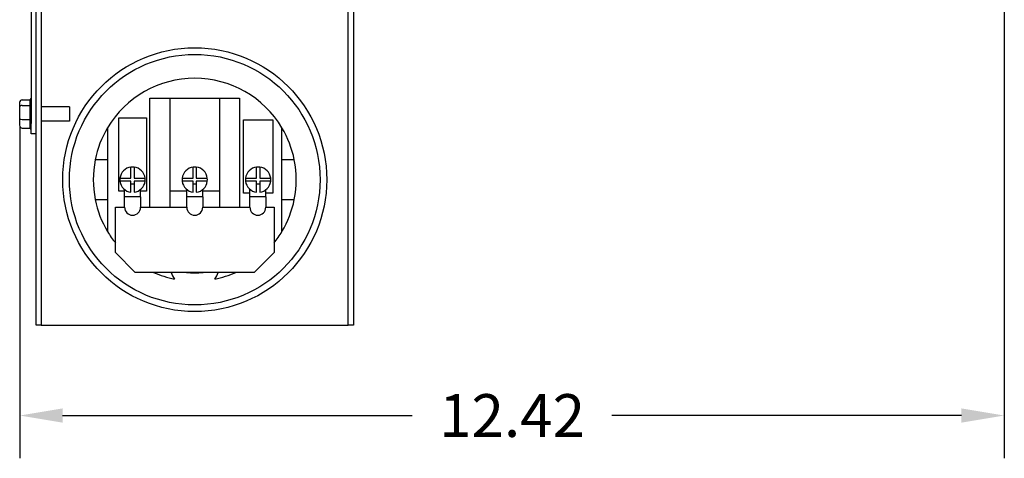
# Model space of a CAD drawing. Units: inches. Extents: x 7.7 to 89, y 0.9 to 54.8.
# Drawn here: x 25.7 to 38.1, y 32.5 to 38.1 of the extents above; entities that cross this region are included whole.
import ezdxf

# ---------------------------------------------------------------- set-up
doc = ezdxf.new("R2010")
doc.units = ezdxf.units.IN
doc.header["$MEASUREMENT"] = 0
doc.dimstyles.get("Standard").update_dxf_attribs({"dimtxt": 0.18, "dimasz": 0.18, "dimexe": 0.18, "dimexo": 0.0625, "dimgap": 0.09, "dimtad": 0, "dimtih": 1, "dimtoh": 1, "dimzin": 4, "dimdsep": 46, "dimtxsty": 'Standard', "dimcen": 0.09, "dimadec": 0, "dimazin": 1, "dimtfac": 1, "dimtofl": 0, "dimtmove": 0, "dimatfit": 3, "dimfxl": 1, "dimtolj": 1, "dimtzin": 0, "dimarcsym": 0})

# ---------------------------------------------------------------- blocks, each defined once
blk = doc.blocks.new('*D44')
at = {"color": 0, "lineweight": -2, "transparency": 16777216}
for p, q in [((38.124, 38.363), (38.124, 32.534)), ((25.709, 36.723), (25.709, 32.534)), ((26.249, 33.074), (30.657, 33.074)), ((37.584, 33.074), (33.177, 33.074))]:
    blk.add_line(p, q, dxfattribs=at)
at = {"color": 0, "transparency": 16777216}
for points in [[(26.249, 33.164), (26.249, 32.984), (25.709, 33.074)], [(37.584, 33.164), (37.584, 32.984), (38.124, 33.074)]]:
    blk.add_solid(points, dxfattribs=at)
at = {"layer": 'Defpoints', "color": 0, "transparency": 16777216}
for p in [(38.124, 38.55), (25.709, 36.91), (25.709, 33.074)]:
    blk.add_point(p, dxfattribs=at)
at = {"color": 0, "transparency": 16777216, "insert": (31.917, 33.074), "char_height": 0.54, "attachment_point": 5}
blk.add_mtext('\\A1;12.42', dxfattribs=at)

msp = doc.modelspace()

# ---------------------------------------------------------------- linework, layer by layer
for p, q in [((25.851, 45.99), (25.851, 36.762)), ((25.915, 36.926), (25.915, 45.801)), ((25.978, 38.211), (25.978, 34.216)), ((29.851, 34.216), (29.851, 38.211)), ((29.915, 38.211), (29.915, 34.216)), ((25.707, 37.025), (25.707, 36.968)), ((25.737, 37.059), (25.841, 37.059)), ((25.841, 36.991), (25.841, 37.058)), ((27.349, 35.702), (27.349, 37.081)), ((27.349, 37.081), (27.599, 37.081)), ((27.599, 37.081), (28.231, 37.081)), ((27.599, 37.081), (27.599, 35.702)), ((28.231, 35.702), (28.231, 37.081)), ((28.231, 37.081), (28.481, 37.081)), ((28.481, 37.081), (28.481, 35.702)), ((25.707, 36.968), (25.707, 36.824)), ((25.737, 36.989), (25.841, 36.989)), ((25.841, 36.815), (25.841, 36.985)), ((25.915, 34.216), (25.915, 36.926)), ((26.334, 36.971), (25.978, 36.971)), ((26.334, 36.971), (26.334, 36.79)), ((25.707, 36.824), (25.707, 36.737)), ((25.737, 36.811), (25.841, 36.811)), ((25.841, 36.705), (25.841, 36.808)), ((25.851, 36.631), (25.851, 36.762)), ((26.334, 36.79), (25.978, 36.79)), ((26.956, 35.908), (26.956, 36.831)), ((26.956, 36.831), (27.307, 36.831)), ((27.307, 36.831), (27.307, 35.908)), ((28.53, 35.882), (28.53, 36.806)), ((28.53, 36.806), (28.899, 36.806)), ((28.899, 36.806), (28.899, 35.882)), ((25.737, 36.703), (25.841, 36.703)), ((25.915, 36.631), (25.851, 36.631)), ((26.815, 36.705), (26.815, 36.301)), ((29.015, 36.301), (29.015, 36.705)), ((26.815, 36.301), (26.66, 36.301)), ((26.815, 36.301), (26.815, 35.801)), ((29.015, 35.801), (29.015, 36.301)), ((29.17, 36.301), (29.015, 36.301)), ((27.111, 36.071), (27.111, 36.21)), ((27.151, 36.21), (27.151, 36.071)), ((27.895, 36.071), (27.895, 36.21)), ((27.935, 36.21), (27.935, 36.071)), ((28.694, 36.071), (28.694, 36.21)), ((28.734, 36.21), (28.734, 36.071)), ((26.973, 36.071), (27.111, 36.071)), ((27.111, 36.031), (26.973, 36.031)), ((27.111, 35.892), (27.111, 36.031)), ((27.151, 36.071), (27.29, 36.071)), ((27.151, 36.031), (27.151, 35.892)), ((27.29, 36.031), (27.151, 36.031)), ((27.756, 36.071), (27.895, 36.071)), ((27.895, 36.031), (27.756, 36.031)), ((27.895, 35.892), (27.895, 36.031)), ((27.935, 36.071), (28.074, 36.071)), ((27.935, 36.031), (27.935, 35.892)), ((28.074, 36.031), (27.935, 36.031)), ((28.556, 36.071), (28.694, 36.071)), ((28.694, 36.031), (28.556, 36.031)), ((28.694, 35.892), (28.694, 36.031)), ((28.734, 36.071), (28.873, 36.071)), ((28.734, 36.031), (28.734, 35.892)), ((28.873, 36.031), (28.734, 36.031)), ((27.031, 35.908), (26.956, 35.908)), ((27.031, 35.833), (27.031, 35.926)), ((27.151, 35.993), (27.111, 35.993)), ((27.231, 35.833), (27.231, 35.926)), ((27.307, 35.908), (27.231, 35.908)), ((27.815, 35.908), (27.599, 35.908)), ((27.815, 35.833), (27.815, 35.926)), ((27.935, 35.993), (27.895, 35.993)), ((28.015, 35.833), (28.015, 35.926)), ((28.231, 35.908), (28.015, 35.908)), ((28.611, 35.833), (28.611, 35.928)), ((28.734, 35.993), (28.694, 35.993)), ((28.811, 35.833), (28.811, 35.923)), ((26.66, 35.801), (26.815, 35.801)), ((26.815, 35.801), (26.815, 35.396)), ((27.031, 35.702), (27.031, 35.833)), ((27.231, 35.833), (27.031, 35.833)), ((27.231, 35.833), (27.231, 35.702)), ((27.815, 35.702), (27.815, 35.833)), ((28.015, 35.833), (27.815, 35.833)), ((28.015, 35.833), (28.015, 35.702)), ((28.611, 35.882), (28.53, 35.882)), ((28.611, 35.702), (28.611, 35.833)), ((28.811, 35.833), (28.611, 35.833)), ((28.899, 35.882), (28.811, 35.882)), ((28.811, 35.833), (28.811, 35.702)), ((29.015, 35.801), (29.17, 35.801)), ((29.015, 35.396), (29.015, 35.801)), ((26.915, 35.702), (27.031, 35.702)), ((26.915, 35.13), (26.915, 35.702)), ((27.231, 35.702), (27.815, 35.702)), ((28.015, 35.702), (28.611, 35.702)), ((28.811, 35.702), (28.915, 35.702)), ((28.915, 35.702), (28.915, 35.13)), ((27.165, 34.88), (26.915, 35.13)), ((28.915, 35.13), (28.665, 34.88)), ((28.665, 34.88), (27.165, 34.88)), ((25.978, 34.216), (25.915, 34.216)), ((25.978, 34.216), (26.042, 34.216)), ((26.042, 34.216), (29.788, 34.216)), ((29.788, 34.216), (29.851, 34.216)), ((29.915, 34.216), (29.851, 34.216))]:
    msp.add_line(p, q)
for radius in [1.665, 1.581]:
    msp.add_circle((27.915, 36.051), radius)
for centre, radius, start, end in [((27.915, 36.051), 1.28, 30.7535, 149.2465), ((25.871, 37.058), 0.03, 131.8103, 180), ((25.871, 36.703), 0.03, 181.0724, 228.1897), ((27.915, 36.051), 1.28, 149.2465, 168.737), ((27.915, 36.051), 1.28, 11.263, 30.7535), ((27.915, 36.051), 1.28, 168.737, 191.263), ((27.915, 36.051), 1.28, 348.737, 11.263), ((27.131, 36.051), 0.16, 97.1808, 172.8192), ((27.131, 36.051), 0.16, 82.8192, 97.1808), ((27.131, 36.051), 0.16, 7.1808, 82.8192), ((27.915, 36.051), 0.16, 97.1808, 172.8192), ((27.915, 36.051), 0.16, 82.8192, 97.1808), ((27.915, 36.051), 0.16, 7.1808, 82.8192), ((28.714, 36.051), 0.16, 97.1808, 172.8192), ((28.714, 36.051), 0.16, 82.8192, 97.1808), ((28.714, 36.051), 0.16, 7.1808, 82.8192), ((27.131, 36.051), 0.16, 172.8192, 187.1808), ((27.131, 36.051), 0.16, 187.1808, 262.8192), ((27.131, 36.051), 0.16, 277.1808, 352.8192), ((27.131, 36.051), 0.16, 352.8192, 7.1808), ((27.915, 36.051), 0.16, 172.8192, 187.1808), ((27.915, 36.051), 0.16, 187.1808, 262.8192), ((27.915, 36.051), 0.16, 277.1808, 352.8192), ((27.915, 36.051), 0.16, 352.8192, 7.1808), ((28.714, 36.051), 0.16, 172.8192, 187.1808), ((28.714, 36.051), 0.16, 187.1808, 262.8192), ((28.714, 36.051), 0.16, 277.1808, 352.8192), ((28.714, 36.051), 0.16, 352.8192, 7.1808), ((27.915, 36.051), 1.28, 191.263, 210.7535), ((27.915, 36.051), 1.28, 329.2465, 348.737), ((27.131, 35.702), 0.1, 180, 0), ((27.915, 35.702), 0.1, 180, 0), ((28.711, 35.702), 0.1, 180, 0), ((27.915, 36.051), 1.28, 210.7535, 218.6248), ((27.915, 36.051), 1.28, 321.3752, 329.2465), ((27.915, 36.051), 1.28, 246.1135, 258.5024), ((27.915, 34.971), 0.309, 197.0048, 214.3415), ((27.915, 36.051), 1.175, 264.9106, 275.0894), ((27.915, 34.971), 0.309, 325.6585, 342.9952), ((27.915, 36.051), 1.28, 281.4976, 293.8865)]:
    msp.add_arc(centre, radius, start, end)
for centre, major_axis, ratio, start_param, end_param in [((25.737, 37.025), (0, -0.0344), 0.872611, 3.141593, 4.712389), ((25.737, 36.968), (0.03, 0), 0.695619, 1.570796, 3.141593), ((25.737, 36.824), (0.03, 0), 0.450367, 3.141593, 4.712389), ((25.737, 36.737), (0, 0.0344), 0.872611, 1.570796, 3.141593)]:
    msp.add_ellipse(centre, major_axis=major_axis, ratio=ratio, start_param=start_param, end_param=end_param)
for points in [[(25.841, 36.989), (25.841, 36.99), (25.841, 36.99), (25.841, 36.991)], [(25.841, 36.985), (25.841, 36.986), (25.841, 36.988), (25.841, 36.989)], [(25.841, 36.811), (25.841, 36.812), (25.841, 36.813), (25.841, 36.815)], [(25.841, 36.808), (25.841, 36.809), (25.841, 36.81), (25.841, 36.811)], [(25.841, 36.703), (25.841, 36.703), (25.841, 36.704), (25.841, 36.705)]]:
    msp.add_open_spline(points, degree=3)

# ---------------------------------------------------------------- dimensions: what is measured, and where the dimension line sits
dim = msp.add_linear_dim(base=(25.709423803, 33.073885141), p1=(38.124423803, 38.550243478), p2=(25.709423803, 36.910092058), dimstyle='Standard', override={"dimscale": 3})
dim.commit()
dim.dimension.update_dxf_attribs({"geometry": '*D44', "text_midpoint": (31.916923803, 33.073885141)})

doc.saveas('drawing.dxf')
